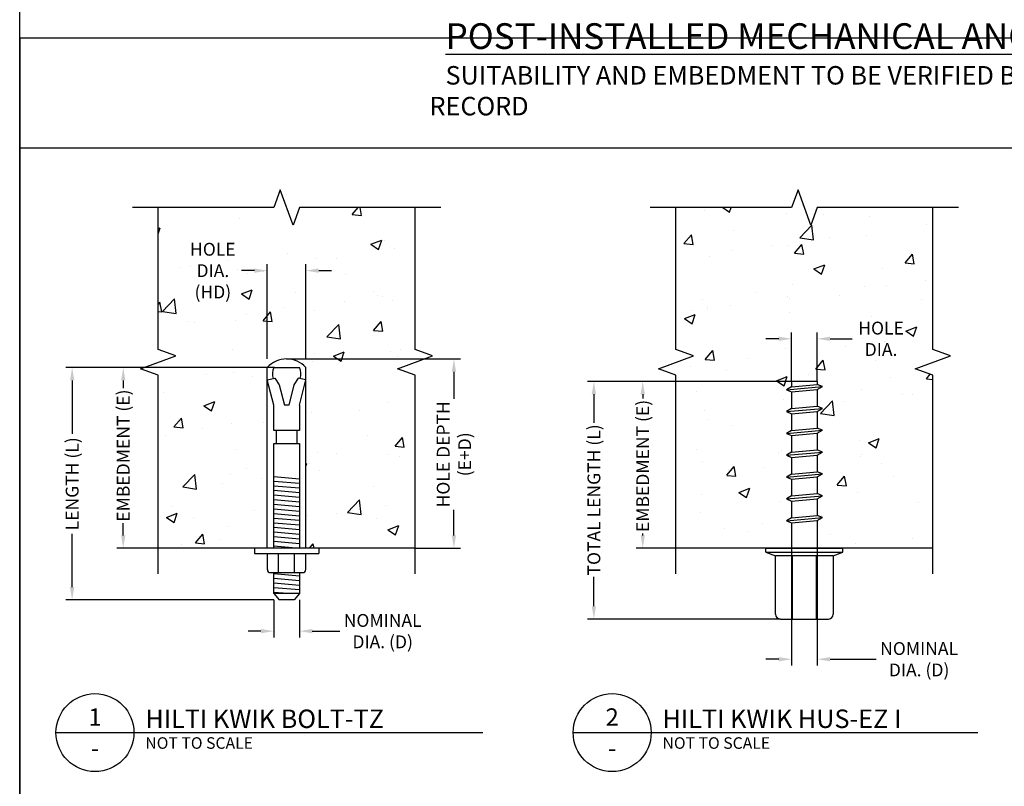
# Paper-space layout 'MEP1.1' of a CAD drawing. Units: inches. Extents: x 121.5 to 161.8, y 0 to 29.
# Drawn here: x 121.5 to 131.1, y 6.8 to 14.3 of the extents above; entities that cross this region are included whole.
import ezdxf

# ---------------------------------------------------------------- set-up
doc = ezdxf.new("R2010")
doc.units = ezdxf.units.IN
doc.header["$MEASUREMENT"] = 0
for name, color, linetype in [('_System Titles', 3, 'Continuous'), ('_Title Block', 250, 'Continuous'), ('Base', 5, 'Continuous'), ('Fastener', 1, 'Continuous'), ('Table', 4, 'Continuous')]:
    doc.layers.add(name, color=color, linetype=linetype)
doc.styles.add('Firestop', font='ARIALNB.TTF', dxfattribs={"height": 0.125})
doc.styles.add('Firestop2', font='ARIALN.TTF', dxfattribs={"height": 0.125})
doc.dimstyles.new('HILTI', dxfattribs={"dimtxt": 0.125, "dimasz": 0.125, "dimexe": 0.0625, "dimexo": 0, "dimgap": 0.09, "dimtad": 0, "dimdec": 3, "dimzin": 0, "dimdsep": 46, "dimlunit": 4, "dimtxsty": 'Firestop', "dimcen": 0.09, "dimadec": 0, "dimazin": 0, "dimtfac": 1, "dimtdec": 3, "dimtofl": 0, "dimtmove": 0, "dimatfit": 3, "dimfxl": 1, "dimfrac": 2, "dimtolj": 1, "dimtzin": 0, "dimarcsym": 0})
pattern_1 = [(50, (0, 0), (1.07589, -0.094128), [0.1125, -1.2375]), (355, (0, 0), (-0.208127, 1.128288), [0.09, -0.99]), (100.4514, (0.0897, -0.0078), (0.867763, 1.03416), [0.09561, -1.051713]), (46.1842, (0, 0.3), (1.600862, -0.248279), [0.16875, -1.85625]), (96.6356, (0.1334, 0.2793), (1.401993, 1.461178), [0.143416, -1.57757]), (351.1842, (0, 0.3), (1.401993, 1.461178), [0.135, -1.485]), (21, (0.15, 0.225), (0.8953606, -0.6039283), [0.1125, -1.2375]), (326, (0.15, 0.225), (0.364973, 1.087725), [0.09, -0.99]), (71.4514, (0.2246, 0.1747), (1.2603336, 0.483797), [0.09561, -1.051713]), (37.5, (0, 0), (0.0182398, 0.4993408), [0, -0.978, 0, -1.005, 0, -0.99375]), (7.5, (0, 0), (0.3946043, 0.5916176), [0, -0.573, 0, -0.9555, 0, -0.37875]), (327.5, (-0.3345, 0), (0.8007337, -0.0338323), [0, -0.375, 0, -1.17, 0, -1.5525]), (317.5, (-0.4845, 0), (0.8747793, 0.1501575), [0, -0.4875, 0, -0.777, 0, -1.1025])]

# ---------------------------------------------------------------- blocks, each defined once
blk = doc.blocks.new('*D32')
at = {"layer": 'Defpoints', "color": 0, "linetype": 'Continuous', "ltscale": 0.015, "transparency": 16777216}
for p in [(123.9726, 8.647), (124.2226, 8.647), (124.2226, 8.3435)]:
    blk.add_point(p, dxfattribs=at)
at = {"layer": 'Table', "color": 0, "linetype": 'Continuous', "lineweight": -2, "ltscale": 0.015, "transparency": 16777216}
for p, q in [((123.9726, 8.647), (123.9726, 8.281)), ((124.2226, 8.647), (124.2226, 8.281)), ((123.8476, 8.3435), (123.7226, 8.3435)), ((124.3476, 8.3435), (124.6163, 8.3435))]:
    blk.add_line(p, q, dxfattribs=at)
at = {"layer": 'Table', "color": 0, "linetype": 'Continuous', "ltscale": 0.015, "transparency": 16777216}
for points in [[(123.8476, 8.3644), (123.8476, 8.3227), (123.9726, 8.3435)], [(124.3476, 8.3644), (124.3476, 8.3227), (124.2226, 8.3435)]]:
    blk.add_solid(points, dxfattribs=at)
at = {"layer": 'Table', "color": 0, "linetype": 'Continuous', "ltscale": 0.015, "transparency": 16777216, "insert": (125.0328, 8.3435), "char_height": 0.125, "attachment_point": 5, "style": 'Firestop'}
blk.add_mtext('\\A1;NOMINAL\\PDIA. (D)', dxfattribs=at)
blk = doc.blocks.new('*D22')
at = {"layer": 'Defpoints', "color": 0, "linetype": 'Continuous', "ltscale": 0.015, "transparency": 16777216}
for p in [(124.2851, 11.8532), (123.9101, 10.9941), (124.2851, 10.9941)]:
    blk.add_point(p, dxfattribs=at)
at = {"layer": 'Table', "color": 0, "linetype": 'Continuous', "lineweight": -2, "ltscale": 0.015, "transparency": 16777216}
for p, q in [((123.9101, 10.9941), (123.9101, 11.9157)), ((124.2851, 10.9941), (124.2851, 11.9157)), ((123.7851, 11.8532), (123.6601, 11.8532)), ((124.4101, 11.8532), (124.5351, 11.8532))]:
    blk.add_line(p, q, dxfattribs=at)
at = {"layer": 'Table', "color": 0, "linetype": 'Continuous', "ltscale": 0.015, "transparency": 16777216}
for points in [[(123.7851, 11.874), (123.7851, 11.8323), (123.9101, 11.8532)], [(124.4101, 11.874), (124.4101, 11.8323), (124.2851, 11.8532)]]:
    blk.add_solid(points, dxfattribs=at)
at = {"layer": 'Table', "color": 0, "linetype": 'Continuous', "ltscale": 0.015, "transparency": 16777216, "insert": (123.38, 11.8532), "char_height": 0.125, "attachment_point": 5, "style": 'Firestop'}
blk.add_mtext('\\A1;HOLE\\PDIA.\\P(HD)', dxfattribs=at)
blk = doc.blocks.new('*D33')
at = {"layer": 'Defpoints', "color": 0, "linetype": 'Continuous', "ltscale": 0.015, "transparency": 16777216}
for p in [(122.0104, 10.9095), (123.9726, 10.9095), (123.9726, 8.647)]:
    blk.add_point(p, dxfattribs=at)
at = {"layer": 'Table', "color": 0, "linetype": 'Continuous', "lineweight": -2, "ltscale": 0.015, "transparency": 16777216}
for p, q in [((123.9726, 10.9095), (121.9479, 10.9095)), ((122.0104, 10.7845), (122.0104, 10.2646)), ((122.0104, 8.772), (122.0104, 9.2918)), ((123.9726, 8.647), (121.9479, 8.647))]:
    blk.add_line(p, q, dxfattribs=at)
at = {"layer": 'Table', "color": 0, "linetype": 'Continuous', "ltscale": 0.015, "transparency": 16777216}
for points in [[(121.9895, 10.7845), (122.0312, 10.7845), (122.0104, 10.9095)], [(121.9895, 8.772), (122.0312, 8.772), (122.0104, 8.647)]]:
    blk.add_solid(points, dxfattribs=at)
at = {"layer": 'Table', "color": 0, "linetype": 'Continuous', "ltscale": 0.015, "transparency": 16777216, "insert": (122.0104, 9.7782), "char_height": 0.125, "attachment_point": 5, "rotation": 90, "style": 'Firestop'}
blk.add_mtext('\\A1;LENGTH (L)', dxfattribs=at)
blk = doc.blocks.new('*D34')
at = {"layer": 'Defpoints', "color": 0, "linetype": 'Continuous', "ltscale": 0.015, "transparency": 16777216}
for p in [(122.5079, 10.9095), (123.9789, 10.9095), (122.8476, 9.1504)]:
    blk.add_point(p, dxfattribs=at)
at = {"layer": 'Table', "color": 0, "linetype": 'Continuous', "lineweight": -2, "ltscale": 0.015, "transparency": 16777216}
for p, q in [((123.9789, 10.9095), (122.4454, 10.9095)), ((122.5079, 10.7845), (122.5079, 10.7105)), ((122.5079, 9.2754), (122.5079, 9.3952)), ((122.8476, 9.1504), (122.4454, 9.1504))]:
    blk.add_line(p, q, dxfattribs=at)
at = {"layer": 'Table', "color": 0, "linetype": 'Continuous', "ltscale": 0.015, "transparency": 16777216}
for points in [[(122.4871, 10.7845), (122.5288, 10.7845), (122.5079, 10.9095)], [(122.4871, 9.2754), (122.5288, 9.2754), (122.5079, 9.1504)]]:
    blk.add_solid(points, dxfattribs=at)
at = {"layer": 'Table', "color": 0, "linetype": 'Continuous', "ltscale": 0.015, "transparency": 16777216, "insert": (122.5079, 10.0528), "char_height": 0.125, "attachment_point": 5, "rotation": 90, "style": 'Firestop'}
blk.add_mtext('\\A1;EMBEDMENT (E)', dxfattribs=at)
blk = doc.blocks.new('*D35')
at = {"layer": 'Defpoints', "color": 0, "linetype": 'Continuous', "ltscale": 0.015, "transparency": 16777216}
for p in [(124.0976, 10.9941), (125.7262, 10.9941), (125.3476, 9.1504)]:
    blk.add_point(p, dxfattribs=at)
at = {"layer": 'Table', "color": 0, "linetype": 'Continuous', "lineweight": -2, "ltscale": 0.015, "transparency": 16777216}
for p, q in [((124.0976, 10.9941), (125.7887, 10.9941)), ((125.7262, 10.8691), (125.7262, 10.6057)), ((125.7262, 9.2754), (125.7262, 9.5244)), ((125.3476, 9.1504), (125.7887, 9.1504))]:
    blk.add_line(p, q, dxfattribs=at)
at = {"layer": 'Table', "color": 0, "linetype": 'Continuous', "ltscale": 0.015, "transparency": 16777216}
for points in [[(125.7053, 10.8691), (125.747, 10.8691), (125.7262, 10.9941)], [(125.7053, 9.2754), (125.747, 9.2754), (125.7262, 9.1504)]]:
    blk.add_solid(points, dxfattribs=at)
at = {"layer": 'Table', "color": 0, "linetype": 'Continuous', "ltscale": 0.015, "transparency": 16777216, "insert": (125.7262, 10.0651), "char_height": 0.125, "attachment_point": 5, "rotation": 90, "style": 'Firestop'}
blk.add_mtext('\\A1;HOLE DEPTH\\P(E+D)', dxfattribs=at)
blk = doc.blocks.new('*D46')
at = {"layer": 'Defpoints', "color": 0, "linetype": 'Continuous', "ltscale": 0.015, "transparency": 16777216}
for p in [(129.0125, 9.1504), (129.2625, 9.1504), (129.2625, 8.0701)]:
    blk.add_point(p, dxfattribs=at)
at = {"layer": 'Table', "color": 0, "linetype": 'Continuous', "lineweight": -2, "ltscale": 0.015, "transparency": 16777216}
for p, q in [((129.0125, 9.1504), (129.0125, 8.0076)), ((129.2625, 9.1504), (129.2625, 8.0076)), ((128.8875, 8.0701), (128.7625, 8.0701)), ((129.3875, 8.0701), (129.8371, 8.0701))]:
    blk.add_line(p, q, dxfattribs=at)
at = {"layer": 'Table', "color": 0, "linetype": 'Continuous', "ltscale": 0.015, "transparency": 16777216}
for points in [[(128.8875, 8.0909), (128.8875, 8.0492), (129.0125, 8.0701)], [(129.3875, 8.0909), (129.3875, 8.0492), (129.2625, 8.0701)]]:
    blk.add_solid(points, dxfattribs=at)
at = {"layer": 'Table', "color": 0, "linetype": 'Continuous', "ltscale": 0.015, "transparency": 16777216, "insert": (130.2536, 8.0701), "char_height": 0.125, "attachment_point": 5, "style": 'Firestop'}
blk.add_mtext('\\A1;NOMINAL\\PDIA. (D)', dxfattribs=at)
blk = doc.blocks.new('*D44')
at = {"layer": 'Defpoints', "color": 0, "linetype": 'Continuous', "ltscale": 0.015, "transparency": 16777216}
for p in [(129.2625, 11.1899), (129.0125, 10.7754), (129.2625, 10.7754)]:
    blk.add_point(p, dxfattribs=at)
at = {"layer": 'Table', "color": 0, "linetype": 'Continuous', "lineweight": -2, "ltscale": 0.015, "transparency": 16777216}
for p, q in [((129.0125, 10.7754), (129.0125, 11.2524)), ((129.2625, 10.7754), (129.2625, 11.2524)), ((128.8875, 11.1899), (128.7625, 11.1899)), ((129.3875, 11.1899), (129.6034, 11.1899))]:
    blk.add_line(p, q, dxfattribs=at)
at = {"layer": 'Table', "color": 0, "linetype": 'Continuous', "ltscale": 0.015, "transparency": 16777216}
for points in [[(128.8875, 11.2107), (128.8875, 11.169), (129.0125, 11.1899)], [(129.3875, 11.2107), (129.3875, 11.169), (129.2625, 11.1899)]]:
    blk.add_solid(points, dxfattribs=at)
at = {"layer": 'Table', "color": 0, "linetype": 'Continuous', "ltscale": 0.015, "transparency": 16777216, "insert": (129.8835, 11.1899), "char_height": 0.125, "attachment_point": 5, "style": 'Firestop'}
blk.add_mtext('\\A1;HOLE\\PDIA.', dxfattribs=at)
blk = doc.blocks.new('*D45')
at = {"layer": 'Defpoints', "color": 0, "linetype": 'Continuous', "ltscale": 0.015, "transparency": 16777216}
for p in [(127.0886, 10.7754), (129.0125, 10.7754), (128.9031, 8.4617)]:
    blk.add_point(p, dxfattribs=at)
at = {"layer": 'Table', "color": 0, "linetype": 'Continuous', "lineweight": -2, "ltscale": 0.015, "transparency": 16777216}
for p, q in [((129.0125, 10.7754), (127.0261, 10.7754)), ((127.0886, 10.6504), (127.0886, 10.3701)), ((127.0886, 8.5867), (127.0886, 8.8723)), ((128.9031, 8.4617), (127.0261, 8.4617))]:
    blk.add_line(p, q, dxfattribs=at)
at = {"layer": 'Table', "color": 0, "linetype": 'Continuous', "ltscale": 0.015, "transparency": 16777216}
for points in [[(127.0677, 10.6504), (127.1094, 10.6504), (127.0886, 10.7754)], [(127.0677, 8.5867), (127.1094, 8.5867), (127.0886, 8.4617)]]:
    blk.add_solid(points, dxfattribs=at)
at = {"layer": 'Table', "color": 0, "linetype": 'Continuous', "ltscale": 0.015, "transparency": 16777216, "insert": (127.0886, 9.6212), "char_height": 0.125, "attachment_point": 5, "rotation": 90, "style": 'Firestop'}
blk.add_mtext('\\A1;TOTAL LENGTH (L)', dxfattribs=at)
blk = doc.blocks.new('*D47')
at = {"layer": 'Defpoints', "color": 0, "linetype": 'Continuous', "ltscale": 0.015, "transparency": 16777216}
for p in [(129.0125, 10.7754), (127.5639, 9.1504), (127.8875, 9.1504)]:
    blk.add_point(p, dxfattribs=at)
at = {"layer": 'Table', "color": 0, "linetype": 'Continuous', "lineweight": -2, "ltscale": 0.015, "transparency": 16777216}
for p, q in [((129.0125, 10.7754), (127.5014, 10.7754)), ((127.5639, 10.6504), (127.5639, 10.6097)), ((127.5639, 9.2754), (127.5639, 9.2944)), ((127.8875, 9.1504), (127.5014, 9.1504))]:
    blk.add_line(p, q, dxfattribs=at)
at = {"layer": 'Table', "color": 0, "linetype": 'Continuous', "ltscale": 0.015, "transparency": 16777216}
for points in [[(127.5431, 10.6504), (127.5847, 10.6504), (127.5639, 10.7754)], [(127.5431, 9.2754), (127.5847, 9.2754), (127.5639, 9.1504)]]:
    blk.add_solid(points, dxfattribs=at)
at = {"layer": 'Table', "color": 0, "linetype": 'Continuous', "ltscale": 0.015, "transparency": 16777216, "insert": (127.5639, 9.952), "char_height": 0.125, "attachment_point": 5, "rotation": 90, "style": 'Firestop'}
blk.add_mtext('\\A1;EMBEDMENT (E)', dxfattribs=at)

psp = doc.layouts.new('MEP1.1')

# ---------------------------------------------------------------- hatches: boundary and pattern name
at = {"layer": 'Base'}
h = psp.add_hatch(dxfattribs=at)
h.set_pattern_fill('AR-CONC', color=256, scale=0.15)
h.set_pattern_definition(pattern_1)
h.paths.add_polyline_path([(123.1593, 11.4907), (123.7843, 11.4907), (123.7843, 12.2157), (123.1593, 12.2157)], flags=24)
edge = h.paths.add_edge_path()
edge.add_line((125.3476, 12.4673), (124.2226, 12.4673))
edge.add_line((124.2226, 12.4673), (124.1601, 12.2956))
edge.add_line((124.1601, 12.2956), (124.0351, 12.6391))
edge.add_line((124.0351, 12.6391), (123.9726, 12.4673))
edge.add_line((123.9726, 12.4673), (122.8476, 12.4673))
edge.add_line((122.8476, 12.4673), (122.8476, 11.0857))
edge.add_line((122.8476, 11.0857), (123.0193, 11.0232))
edge.add_line((123.0193, 11.0232), (122.6759, 10.8982))
edge.add_line((122.6759, 10.8982), (122.8476, 10.8357))
edge.add_line((122.8476, 10.8357), (122.8476, 9.1504))
edge.add_line((122.8476, 9.1504), (123.9101, 9.1504))
edge.add_line((123.9101, 9.1504), (123.9101, 10.9095))
edge.add_arc((124.0976, 10.7441), 0.25, 41.40962, 138.59038, ccw=False)
edge.add_line((124.2851, 10.9095), (124.2851, 9.1504))
edge.add_line((124.2851, 9.1504), (125.3476, 9.1504))
edge.add_line((125.3476, 9.1504), (125.3476, 10.8357))
edge.add_line((125.3476, 10.8357), (125.1759, 10.8982))
edge.add_line((125.1759, 10.8982), (125.5193, 11.0232))
edge.add_line((125.5193, 11.0232), (125.3476, 11.0857))
edge.add_line((125.3476, 11.0857), (125.3476, 12.4673))
h = psp.add_hatch(dxfattribs=at)
h.set_pattern_fill('AR-CONC', color=256, scale=0.15)
h.set_pattern_definition(pattern_1)
h.paths.add_polyline_path([(129.571, 10.9738), (130.196, 10.9738), (130.196, 11.4488), (129.571, 11.4488)], flags=24)
h.paths.add_polyline_path([(130.3875, 12.4673), (129.2625, 12.4673), (129.2, 12.2956), (129.075, 12.6391), (129.0125, 12.4673), (127.8875, 12.4673), (127.8875, 11.0857), (128.0592, 11.0232), (127.7157, 10.8982), (127.8875, 10.8357), (127.8875, 9.1504), (129.0125, 9.1504), (129.0125, 9.3979), (128.9625, 9.4186), (129.0125, 9.4479), (129.0125, 9.6104), (128.9625, 9.6311), (129.0125, 9.6604), (129.0125, 9.8229), (128.9625, 9.8436), (129.0125, 9.8729), (129.0125, 10.0354), (128.9625, 10.0561), (129.0125, 10.0854), (129.0125, 10.2479), (128.9625, 10.2686), (129.0125, 10.2979), (129.0125, 10.4604), (128.9625, 10.4811), (129.0125, 10.5104), (129.0125, 10.6729), (128.9625, 10.6936), (129.0125, 10.7229), (129.0125, 10.7754), (129.2625, 10.7754), (129.2625, 10.7448), (129.3125, 10.7242), (129.2625, 10.6948), (129.2625, 10.5323), (129.3125, 10.5117), (129.2625, 10.4823), (129.2625, 10.3198), (129.3125, 10.2992), (129.2625, 10.2698), (129.2625, 10.1073), (129.3125, 10.0867), (129.2625, 10.0573), (129.2625, 9.8948), (129.3125, 9.8742), (129.2625, 9.8448), (129.2625, 9.6823), (129.3125, 9.6617), (129.2625, 9.6323), (129.2625, 9.4698), (129.3125, 9.4492), (129.2625, 9.4198), (129.2625, 9.1504), (129.5125, 9.1504), (130.3875, 9.1504), (130.3875, 10.8357), (130.2157, 10.8982), (130.5592, 11.0232), (130.3875, 11.0857)])

# ---------------------------------------------------------------- linework, layer by layer
at = {"layer": '_System Titles'}
for p, q in [((121.8531, 7.3555), (126.0076, 7.3555)), ((126.8867, 7.3555), (130.8268, 7.3555))]:
    psp.add_line(p, q, dxfattribs=at)
for centre in [(122.2328, 7.3555), (127.2664, 7.3555)]:
    psp.add_circle(centre, 0.3797, dxfattribs=at)
at = {"layer": '_Title Block'}
psp.add_line((121.5, 13.0476), (151.1809, 13.0476), dxfattribs=at)
for points in [[(121.5, 0), (121.5, 29), (161.5, 29), (161.5, 0)], [(121.5, 0), (135.9096, 0), (135.9096, 14.1155), (121.5, 14.1155)]]:
    psp.add_lwpolyline(points, close=True, dxfattribs=at)
at = {"layer": 'Base', "linetype": 'Continuous', "ltscale": 0.015}
for p, q in [((125.3476, 9.1504), (122.8476, 9.1504)), ((130.3875, 9.1504), (127.8875, 9.1504))]:
    psp.add_line(p, q, dxfattribs=at)
for points in [[(125.5976, 12.4673), (124.2226, 12.4673), (124.1601, 12.2956), (124.0351, 12.6391), (123.9726, 12.4673), (122.5976, 12.4673)], [(130.6375, 12.4673), (129.2625, 12.4673), (129.2, 12.2956), (129.075, 12.6391), (129.0125, 12.4673), (127.6375, 12.4673)], [(122.8476, 8.9004), (122.8476, 10.8357), (122.6759, 10.8982), (123.0193, 11.0232), (122.8476, 11.0857), (122.8476, 12.4673)], [(125.3476, 8.9004), (125.3476, 10.8357), (125.1759, 10.8982), (125.5193, 11.0232), (125.3476, 11.0857), (125.3476, 12.4673)], [(127.8875, 8.9004), (127.8875, 10.8357), (127.7157, 10.8982), (128.0592, 11.0232), (127.8875, 11.0857), (127.8875, 12.4673)], [(130.3875, 8.9004), (130.3875, 10.8357), (130.2157, 10.8982), (130.5592, 11.0232), (130.3875, 11.0857), (130.3875, 12.4673)]]:
    psp.add_lwpolyline(points, dxfattribs=at)
at = {"layer": 'Fastener', "ltscale": 0.015}
for p, q in [((123.9101, 9.1504), (123.9101, 10.9095)), ((124.2851, 9.1504), (124.2851, 10.9095)), ((129.3125, 10.7242), (129.2625, 10.7448)), ((129.0125, 10.7229), (128.9625, 10.6936)), ((128.9625, 10.6936), (129.0125, 10.6729)), ((129.2625, 10.6948), (129.3125, 10.7242)), ((129.0125, 10.5104), (128.9625, 10.4811)), ((128.9625, 10.4811), (129.0125, 10.4604)), ((129.3125, 10.5117), (129.2625, 10.5323)), ((129.2625, 10.4823), (129.3125, 10.5117)), ((129.0125, 10.2979), (128.9625, 10.2686)), ((128.9625, 10.2686), (129.0125, 10.2479)), ((129.3125, 10.2992), (129.2625, 10.3198)), ((129.2625, 10.2698), (129.3125, 10.2992)), ((129.0125, 10.0854), (128.9625, 10.0561)), ((129.3125, 10.0867), (129.2625, 10.1073)), ((129.2625, 10.0573), (129.3125, 10.0867)), ((128.9625, 10.0561), (129.0125, 10.0354)), ((129.0125, 9.8729), (128.9625, 9.8436)), ((129.3125, 9.8742), (129.2625, 9.8948)), ((129.2625, 9.8448), (129.3125, 9.8742)), ((128.9625, 9.8436), (129.0125, 9.8229)), ((129.3125, 9.6617), (129.2625, 9.6823)), ((129.0125, 9.6604), (128.9625, 9.6311)), ((128.9625, 9.6311), (129.0125, 9.6104)), ((129.2625, 9.6323), (129.3125, 9.6617)), ((129.0125, 9.4479), (128.9625, 9.4186)), ((128.9625, 9.4186), (129.0125, 9.3979)), ((129.3125, 9.4492), (129.2625, 9.4698)), ((129.2625, 9.4198), (129.3125, 9.4492)), ((123.7851, 9.1504), (123.7851, 9.1004)), ((124.4101, 9.1504), (124.4101, 9.1004)), ((123.7851, 9.1004), (124.4101, 9.1004)), ((129.4187, 9.0754), (128.8562, 9.0754))]:
    psp.add_line(p, q, dxfattribs=at)
at = {"layer": 'Fastener', "ltscale": 0.01}
for p, q in [((123.9726, 10.9095), (124.2226, 10.9095)), ((123.9726, 10.297), (123.9726, 10.5447)), ((124.2226, 10.5447), (124.2226, 10.297)), ((123.9726, 9.5254), (123.9726, 10.172)), ((124.2226, 10.172), (124.2226, 9.5254)), ((123.9726, 9.1504), (123.9726, 9.5254)), ((124.2226, 9.5254), (124.2226, 9.1504)), ((123.9726, 8.7095), (123.9726, 8.9129)), ((124.2226, 8.9129), (124.2226, 8.7095))]:
    psp.add_line(p, q, dxfattribs=at)
at = {"layer": 'Fastener', "linetype": 'Continuous', "ltscale": 0.015}
for p, q in [((123.9101, 10.7891), (123.9842, 10.8077)), ((123.9726, 10.5447), (123.9101, 10.7891)), ((123.9842, 10.8077), (124.0268, 10.7401)), ((124.0268, 10.7401), (124.0757, 10.5447)), ((124.1684, 10.7401), (124.1195, 10.5447)), ((124.2111, 10.8077), (124.1684, 10.7401)), ((124.2851, 10.7891), (124.2111, 10.8077)), ((124.2226, 10.5447), (124.2851, 10.7891)), ((129.2625, 10.7754), (129.0125, 10.7754)), ((129.0125, 10.7754), (129.0125, 10.7229)), ((129.2625, 10.7754), (129.2625, 10.7448)), ((129.0125, 10.6729), (129.0125, 10.5104)), ((129.2625, 10.6948), (129.2625, 10.5323)), ((124.1195, 10.5447), (124.0757, 10.5447)), ((129.0125, 10.4604), (129.0125, 10.2979)), ((129.2625, 10.4823), (129.2625, 10.3198)), ((124.2226, 10.297), (123.9726, 10.297)), ((123.9976, 10.297), (123.9976, 10.172)), ((124.1976, 10.297), (124.1976, 10.172)), ((129.2625, 10.2698), (129.2625, 10.1073)), ((123.9726, 10.172), (124.2226, 10.172)), ((129.0125, 10.2479), (129.0125, 10.0854)), ((129.0125, 10.0354), (129.0125, 9.8729)), ((129.2625, 10.0573), (129.2625, 9.8948)), ((129.0125, 9.8229), (129.0125, 9.6604)), ((129.2625, 9.8448), (129.2625, 9.6823)), ((129.0125, 9.6104), (129.0125, 9.4479)), ((129.2625, 9.6323), (129.2625, 9.4698)), ((129.0125, 9.3979), (129.0125, 9.1504)), ((129.2625, 9.4198), (129.2625, 9.1504)), ((128.7625, 9.1504), (129.5125, 9.1504)), ((128.7625, 9.1129), (128.7625, 9.1504)), ((128.7625, 9.1129), (129.5125, 9.1129)), ((128.7625, 9.1129), (128.8562, 9.0754)), ((129.4187, 9.0754), (129.5125, 9.1129)), ((129.5125, 9.1129), (129.5125, 9.1504)), ((124.2226, 8.7095), (123.9726, 8.7095)), ((123.9726, 8.7095), (124.0251, 8.647)), ((124.1702, 8.647), (124.0251, 8.647)), ((124.2226, 8.7095), (124.1702, 8.647)), ((128.9031, 8.4617), (129.3718, 8.4617))]:
    psp.add_line(p, q, dxfattribs=at)
at = {"layer": 'Fastener'}
for p, q in [((129.0125, 10.7229), (129.2625, 10.7448)), ((128.9625, 10.6936), (129.3125, 10.7242)), ((129.0125, 10.6729), (129.2625, 10.6948)), ((128.9625, 10.4811), (129.3125, 10.5117)), ((129.0125, 10.5104), (129.2625, 10.5323)), ((129.0125, 10.4604), (129.2625, 10.4823)), ((128.9625, 10.2686), (129.3125, 10.2992)), ((129.0125, 10.2979), (129.2625, 10.3198)), ((129.0125, 10.2479), (129.2625, 10.2698)), ((128.9625, 10.0561), (129.3125, 10.0867)), ((129.0125, 10.0854), (129.2625, 10.1073)), ((129.0125, 10.0354), (129.2625, 10.0573)), ((128.9625, 9.8436), (129.3125, 9.8742)), ((129.0125, 9.8729), (129.2625, 9.8948)), ((124.2226, 9.8245), (123.9726, 9.8464)), ((124.2226, 9.7795), (123.9726, 9.8014)), ((129.0125, 9.8229), (129.2625, 9.8448)), ((124.2226, 9.7345), (123.9726, 9.7564)), ((124.2226, 9.6895), (123.9726, 9.7114)), ((129.0125, 9.6604), (129.2625, 9.6823)), ((124.2226, 9.6445), (123.9726, 9.6664)), ((124.2226, 9.5995), (123.9726, 9.6214)), ((128.9625, 9.6311), (129.3125, 9.6617)), ((129.0125, 9.6104), (129.2625, 9.6323)), ((124.2226, 9.5545), (123.9726, 9.5764)), ((124.2226, 9.5095), (123.9726, 9.5314)), ((124.2226, 9.4645), (123.9726, 9.4864)), ((124.2226, 9.4195), (123.9726, 9.4414)), ((124.2226, 9.3745), (123.9726, 9.3964)), ((128.9625, 9.4186), (129.3125, 9.4492)), ((129.0125, 9.4479), (129.2625, 9.4698)), ((129.0125, 9.3979), (129.2625, 9.4198)), ((124.2226, 9.3295), (123.9726, 9.3514)), ((124.2226, 9.2845), (123.9726, 9.3064)), ((124.2226, 9.2395), (123.9726, 9.2614)), ((124.2226, 9.1945), (123.9726, 9.2164)), ((124.2226, 9.1495), (123.9726, 9.1714)), ((123.9101, 9.1004), (123.9101, 8.9442)), ((124.0201, 8.9129), (124.0201, 9.1004)), ((124.1751, 8.9129), (124.1751, 9.1004)), ((124.2851, 8.9442), (124.2851, 9.1004)), ((128.8562, 8.5086), (128.8562, 9.0754)), ((129.0212, 8.4617), (129.0212, 9.0754)), ((129.2537, 8.4617), (129.2537, 9.0754)), ((129.4187, 9.0754), (129.4187, 8.5086)), ((123.9414, 8.9129), (124.2539, 8.9129)), ((124.2226, 8.8795), (123.9726, 8.9014)), ((124.2226, 8.8345), (123.9726, 8.8564)), ((124.2226, 8.7895), (123.9726, 8.8114)), ((124.2226, 8.7445), (123.9726, 8.7664)), ((124.1083, 8.7095), (123.9726, 8.7214))]:
    psp.add_line(p, q, dxfattribs=at)
at = {"layer": 'Fastener', "linetype": 'Continuous', "ltscale": 0.015}
for centre, radius, start, end in [((124.0976, 10.7441), 0.25, 41.40962, 138.59038), ((124.109, 10.847), 0.15, 155.37568, 197.05385), ((124.0863, 10.847), 0.15, 342.94615, 24.62432)]:
    psp.add_arc(centre, radius, start, end, dxfattribs=at)
at = {"layer": 'Fastener'}
for centre, start, end in [((123.9414, 8.9442), 180, 270), ((124.2539, 8.9442), 270, 0)]:
    psp.add_arc(centre, 0.0312, start, end, dxfattribs=at)
at = {"layer": 'Fastener', "linetype": 'Continuous'}
for centre, start, end in [((128.9031, 8.5086), 180, 270), ((129.3718, 8.5086), 270, 360)]:
    psp.add_arc(centre, 0.0469, start, end, dxfattribs=at)

# ---------------------------------------------------------------- texts
at = {"layer": '_System Titles', "style": 'Firestop2'}
for s, width, heights, insert, char_height, attachment_point in [('1', 0.988926, [0.7138], (122.2328, 7.423), 0.1688, 8), ('HILTI KWIK BOLT-TZ', 3.071518, [0.9582], (122.7227, 7.4005), 0.18, 7), ('2', 0.988926, [0.7138], (127.2664, 7.423), 0.1688, 8), ('HILTI KWIK HUS-EZ I', 7.25, [0.9582], (127.7562, 7.4005), 0.18, 7), ('NOT TO SCALE', 7.25, [0.7138], (122.7227, 7.3105), 0.1125, 1), ('NOT TO SCALE', 7.25, [0.7138], (127.7562, 7.3105), 0.1125, 1), ('-', 0.988926, [0.7138], (122.2328, 7.288), 0.1688, 2), ('-', 0.988926, [0.7138], (127.2664, 7.288), 0.1688, 2)]:
    psp.add_mtext_dynamic_manual_height_columns(s, width=width, gutter_width=0.625, heights=heights, dxfattribs=dict(at, insert=insert, char_height=char_height, attachment_point=attachment_point))
at = {"layer": '_Title Block', "insert": (125.4889, 13.3649), "char_height": 0.18, "attachment_point": 7, "style": 'Firestop2'}
psp.add_mtext_dynamic_manual_height_columns('\\pi0.86585;{\\H1.38889x;\\LPOST-INSTALLED MECHANICAL ANCHORS\\P\\pi0.03424;}SUITABILITY AND EMBEDMENT TO BE VERIFIED BY ENGINEER OF RECORD', width=7.597658, gutter_width=0.625, heights=[0.9582], dxfattribs=at)

# ---------------------------------------------------------------- dimensions: what is measured, and where the dimension line sits
at = {"layer": 'Table', "linetype": 'Continuous', "ltscale": 0.015}
for base, p1, p2, text, picture, middle in [((124.2851, 11.8532), (123.9101, 10.9941), (124.2851, 10.9941), 'HOLE\\PDIA.\\P(HD)', '*D22', (123.38, 11.8532)), ((129.2625, 11.1899), (129.0125, 10.7754), (129.2625, 10.7754), 'HOLE\\PDIA.', '*D44', (129.8835, 11.1899)), ((129.2625, 8.0701), (129.0125, 9.1504), (129.2625, 9.1504), 'NOMINAL\\PDIA. (D)', '*D46', (130.2536, 8.0701)), ((124.2226, 8.3435), (123.9726, 8.647), (124.2226, 8.647), 'NOMINAL\\PDIA. (D)', '*D32', (125.0328, 8.3435))]:
    dim = psp.add_linear_dim(base=base, p1=p1, p2=p2, text=text, dimstyle='HILTI', dxfattribs=at)
    dim.commit()
    dim.dimension.update_dxf_attribs({"geometry": picture, "text_midpoint": middle, "dimtype": 160})
for base, p1, p2, text, picture, middle in [((125.7262, 10.9941), (125.3476, 9.1504), (124.0976, 10.9941), 'HOLE DEPTH\\P(E+D)', '*D35', (125.7262, 10.0651)), ((122.0104, 10.9095), (123.9726, 8.647), (123.9726, 10.9095), 'LENGTH (L)', '*D33', (122.0104, 9.7782)), ((122.5079, 10.9095), (122.8476, 9.1504), (123.9789, 10.9095), 'EMBEDMENT (E)', '*D34', (122.5079, 10.0528)), ((127.0886, 10.7754), (128.9031, 8.4617), (129.0125, 10.7754), 'TOTAL LENGTH (L)', '*D45', (127.0886, 9.6212)), ((127.5639, 9.1504), (129.0125, 10.7754), (127.8875, 9.1504), 'EMBEDMENT (E)', '*D47', (127.5639, 9.952))]:
    dim = psp.add_linear_dim(base=base, p1=p1, p2=p2, angle=270, text=text, dimstyle='HILTI', dxfattribs=at)
    dim.commit()
    dim.dimension.update_dxf_attribs({"geometry": picture, "text_midpoint": middle, "dimtype": 160})

doc.saveas('drawing.dxf')
